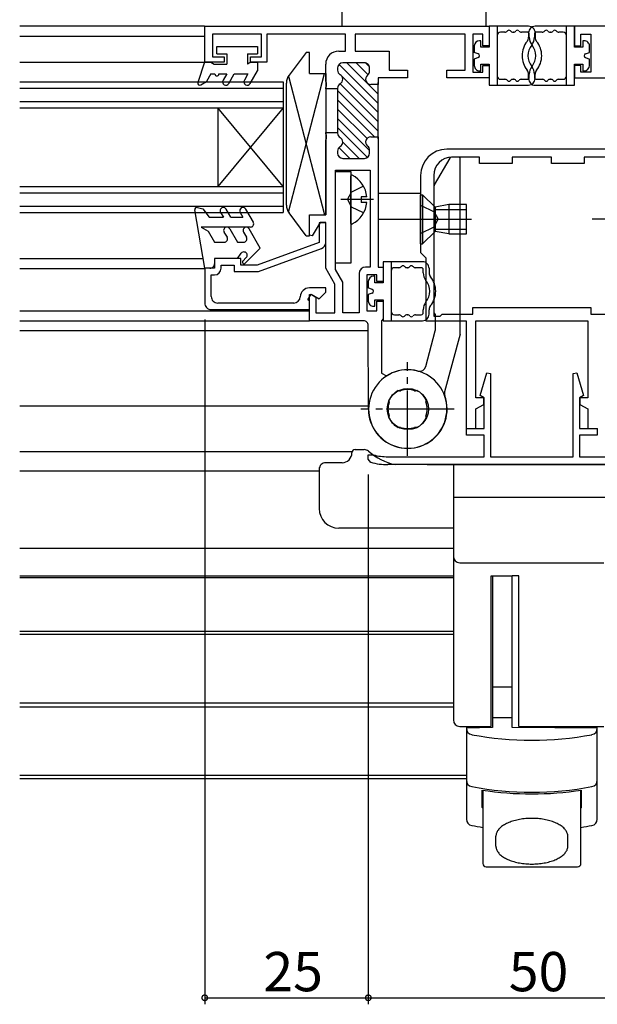
# Model space of a CAD drawing. Extents: x 0 to 996, y 0 to 1603.
# Drawn here: x 602 to 691, y 143 to 294 of the extents above; entities that cross this region are included whole.
import ezdxf

# ---------------------------------------------------------------- set-up
doc = ezdxf.new("R2010")
doc.units = 0
doc.linetypes.add('YCENTER_1', pattern=[13, 10, -1, 1, -1])
doc.linetypes.add('YHIDDEN_1', pattern=[4, 3, -1])
for name, color, linetype in [('YKK_11', 7, 'CONTINUOUS'), ('YKK_12', 2, 'CONTINUOUS'), ('YKK_13', 4, 'CONTINUOUS'), ('YKK_D', 6, 'CONTINUOUS')]:
    doc.layers.add(name, color=color, linetype=linetype)
doc.styles.get("Standard").update_dxf_attribs({"font": 'txt', "bigfont": 'BIGFONT'})

msp = doc.modelspace()

# ---------------------------------------------------------------- linework, layer by layer
at = {"layer": 'YKK_11', "color": 0, "linetype": 'ByBlock', "lineweight": -2}
for p, q in [((630.5, 292.74), (674, 292.74)), ((630.5, 287.24), (630.5, 292.74)), ((674, 292.74), (674, 289.74)), ((730.5, 292.74), (687, 292.74)), ((687, 292.74), (687, 289.74)), ((639.2, 291.54), (631.7, 291.54)), ((631.7, 291.54), (631.7, 288.04)), ((639.2, 288.04), (639.2, 291.54)), ((652, 291.54), (640, 291.54)), ((640, 291.54), (640, 287.24)), ((652, 288.94), (652, 291.54)), ((670.3, 291.54), (653.5, 291.54)), ((653.5, 291.54), (653.5, 288.94)), ((670.3, 286.04), (670.3, 291.54)), ((673, 291.54), (671.5, 291.54)), ((671.5, 291.54), (671.5, 285.74)), ((673, 289.74), (673, 291.54)), ((688, 289.74), (688, 291.54)), ((688, 291.54), (689.5, 291.54)), ((689.5, 291.54), (689.5, 285.74)), ((651, 288.94), (652, 288.94)), ((653.5, 288.94), (658.7, 288.94)), ((658.7, 288.94), (658.7, 286.04)), ((674, 289.74), (673, 289.74)), ((687, 289.74), (688, 289.74)), ((631.7, 288.04), (633.5, 288.04)), ((633.5, 288.04), (633.5, 287.24)), ((637.5, 287.24), (637.5, 288.04)), ((637.5, 288.04), (639.2, 288.04)), ((633.5, 287.24), (630.5, 287.24)), ((640, 287.24), (637.5, 287.24)), ((649, 284.3), (649, 286.94)), ((650.8, 286.34), (650.8, 286.02)), ((654.9, 287.14), (651.6, 287.14)), ((655.7, 285.89), (655.7, 286.34)), ((658.7, 286.04), (661.5, 286.04)), ((661.5, 286.04), (661.5, 284.84)), ((667.5, 284.84), (667.5, 286.04)), ((667.5, 286.04), (670.3, 286.04)), ((673, 285.74), (673, 286.74)), ((673, 286.74), (674, 286.74)), ((674, 286.74), (674, 284.84)), ((688, 286.74), (687, 286.74)), ((687, 286.74), (687, 284.84)), ((688, 285.74), (688, 286.74)), ((661.5, 284.84), (657, 284.84)), ((657, 284.84), (657, 283.84)), ((674, 284.84), (667.5, 284.84)), ((671.5, 285.74), (673, 285.74)), ((687, 284.84), (693.5, 284.84)), ((689.5, 285.74), (688, 285.74)), ((649.12, 284.11), (649, 284.3)), ((649, 283.38), (649.12, 283.56)), ((649, 283.19), (649, 283.38)), ((650.8, 283.19), (649, 283.19)), ((649.12, 283.56), (649.12, 284.11)), ((650.8, 283.25), (650.8, 283.19)), ((650.8, 283.19), (650.8, 276.49)), ((657, 283.84), (655.9, 283.84)), ((657, 275.54), (657, 284.14)), ((649, 276.3), (649, 276.49)), ((649, 276.49), (650.8, 276.49)), ((649.12, 276.11), (649, 276.3)), ((649, 275.38), (649.12, 275.56)), ((649, 263.94), (649, 275.38)), ((649.12, 275.56), (649.12, 276.11)), ((650.8, 276.49), (650.8, 276.42)), ((655.9, 275.84), (657, 275.84)), ((657, 275.84), (657, 255.94)), ((693.5, 273.94), (667.5, 273.94)), ((650.8, 273.65), (650.8, 273.34)), ((651.6, 272.54), (654.9, 272.54)), ((655.7, 273.34), (655.7, 273.79)), ((672.5, 272.74), (668.3, 272.74)), ((672.5, 271.74), (672.5, 272.74)), ((683.5, 272.74), (677.5, 272.74)), ((677.5, 272.74), (677.5, 271.74)), ((683.5, 271.74), (683.5, 272.74)), ((692.7, 272.74), (688.5, 272.74)), ((688.5, 272.74), (688.5, 271.74)), ((677.5, 271.74), (672.5, 271.74)), ((688.5, 271.74), (683.5, 271.74)), ((650.5, 255.54), (650.5, 270.74)), ((650.5, 270.74), (655.8, 270.74)), ((655.8, 270.74), (655.8, 255.94)), ((663.5, 269.94), (663.5, 258.14)), ((665.5, 269.94), (665.5, 248.44)), ((665.5, 269.94), (665.5, 248.44)), ((646.5, 260.81), (646.5, 263.94)), ((646.5, 263.94), (649, 263.94)), ((648.13, 262.74), (646.95, 260.69)), ((649, 262.69), (648, 262.69)), ((648, 262.69), (648, 259.69)), ((649, 262.74), (648.13, 262.74)), ((649, 255.74), (649, 262.74)), ((649, 259.69), (649, 262.69)), ((646.95, 260.69), (646.5, 260.81)), ((648, 259.69), (638.52, 256.24)), ((638.7, 255.24), (648.34, 258.75)), ((663.5, 258.14), (664.3, 257.34)), ((664.3, 257.34), (664.3, 247.74)), ((636, 257.24), (632, 257.24)), ((632, 257.24), (632, 255.74)), ((633, 255.74), (633, 256.24)), ((633, 256.24), (635, 256.24)), ((635, 256.24), (635, 255.24)), ((636, 256.24), (636, 257.24)), ((638.52, 256.24), (636, 256.24)), ((655.8, 255.94), (655.1, 255.94)), ((657, 255.94), (657.8, 255.94)), ((657.8, 255.94), (657.8, 253.74)), ((632, 255.74), (630.5, 255.74)), ((630.5, 255.74), (630.5, 250.44)), ((631.5, 251.44), (631.5, 254.74)), ((631.5, 254.74), (632, 254.74)), ((635, 255.24), (638.7, 255.24)), ((650.4, 253.32), (649, 255.74)), ((651.6, 253.64), (650.5, 255.54)), ((654.1, 254.94), (654.1, 248.94)), ((656.8, 254.74), (655.3, 254.74)), ((655.3, 254.74), (655.3, 249.24)), ((656.8, 253.74), (656.8, 254.74)), ((650.4, 248.94), (650.4, 253.32)), ((651.6, 248.94), (651.6, 253.64)), ((657.8, 253.74), (656.8, 253.74)), ((646.25, 250.91), (646.75, 251.77)), ((649, 252.74), (646.5, 252.74)), ((646.51, 247.74), (646.5, 251.74)), ((646.5, 251.74), (646.8, 251.74)), ((646.75, 251.77), (647.98, 251.07)), ((646.8, 251.74), (647.5, 251.33)), ((647.5, 251.33), (647.51, 248.94)), ((647.98, 251.07), (649, 252.09)), ((649, 252.09), (649, 252.74)), ((644.11, 250.44), (632.5, 250.44)), ((646.5, 250.76), (646.25, 250.91)), ((646.5, 249.44), (646.5, 250.76)), ((656.8, 249.24), (656.8, 250.74)), ((656.8, 250.74), (657.8, 250.74)), ((657.8, 250.74), (657.8, 248.04)), ((631.5, 249.44), (646.5, 249.44)), ((647.51, 248.94), (650.4, 248.94)), ((654.1, 248.94), (651.6, 248.94)), ((655.3, 249.24), (656.8, 249.24)), ((665.5, 248.44), (666.5, 248.44)), ((666.5, 248.44), (666.8, 248.74)), ((666.8, 248.74), (671.5, 248.74)), ((671.5, 248.74), (671.5, 249.74)), ((671.5, 249.74), (689.5, 249.74)), ((689.5, 249.74), (689.5, 248.74)), ((689.5, 248.74), (694.2, 248.74)), ((654.8, 247.74), (646.51, 247.74)), ((655.51, 234.24), (655.5, 247.04)), ((657.8, 248.04), (657.5, 247.74)), ((657.5, 247.74), (657.51, 239.72)), ((664.3, 247.74), (670.45, 247.74)), ((670.45, 247.74), (670.45, 231.24)), ((671.95, 235.94), (671.95, 247.74)), ((671.95, 247.74), (689.05, 247.74)), ((689.05, 247.74), (689.05, 235.94)), ((657.51, 239.72), (658.27, 239.29)), ((672.61, 236.28), (673.63, 239.76)), ((673.63, 239.76), (674.2, 239.68)), ((674.2, 239.68), (674.2, 226.94)), ((686.8, 239.68), (687.38, 239.76)), ((686.8, 226.94), (686.8, 239.68)), ((687.38, 239.76), (688.39, 236.28)), ((660.08, 237.05), (660.25, 237.06)), ((660.25, 237.06), (660.28, 237.04)), ((660.28, 237.04), (660.43, 237.04)), ((662.58, 237.04), (662.73, 237.04)), ((662.73, 237.04), (662.76, 237.06)), ((662.76, 237.06), (662.93, 237.05)), ((673.2, 235.94), (672.61, 236.28)), ((688.39, 236.28), (687.8, 235.94)), ((658.69, 235.5), (658.7, 235.66)), ((658.7, 235.46), (658.69, 235.5)), ((658.7, 235.31), (658.7, 235.46)), ((664.32, 235.5), (664.31, 235.46)), ((664.31, 235.46), (664.31, 235.31)), ((664.32, 235.66), (664.32, 235.5)), ((673.15, 235.94), (671.95, 235.94)), ((671.95, 234.25), (673.15, 234.94)), ((673.15, 234.94), (673.15, 235.94)), ((673.2, 231.24), (673.2, 235.94)), ((687.8, 235.94), (687.8, 231.24)), ((689.05, 235.94), (687.85, 235.94)), ((687.85, 235.94), (687.85, 234.94)), ((687.85, 234.94), (689.05, 234.25)), ((671.95, 231.24), (671.95, 234.25)), ((689.05, 234.25), (689.05, 231.24)), ((658.69, 232.98), (658.7, 233.02)), ((658.7, 232.82), (658.69, 232.98)), ((658.7, 233.02), (658.7, 233.16)), ((664.31, 233.16), (664.31, 233.02)), ((664.31, 233.02), (664.32, 232.98)), ((664.32, 232.98), (664.32, 232.82)), ((660.25, 231.42), (660.08, 231.43)), ((660.28, 231.44), (660.25, 231.42)), ((660.43, 231.44), (660.28, 231.44)), ((662.73, 231.44), (662.58, 231.44)), ((662.76, 231.42), (662.73, 231.44)), ((662.93, 231.43), (662.76, 231.42)), ((670.45, 231.24), (671.95, 231.24)), ((670.5, 230.24), (670.5, 231.24)), ((670.5, 231.24), (673.2, 231.24)), ((673.2, 230.24), (670.5, 230.24)), ((673.2, 226.94), (673.2, 230.24)), ((687.8, 231.24), (690.5, 231.24)), ((690.5, 230.24), (687.8, 230.24)), ((687.8, 230.24), (687.8, 226.94)), ((689.05, 231.24), (690.55, 231.24)), ((690.5, 231.24), (690.5, 230.24)), ((655.5, 226.57), (655.5, 227.24)), ((655.5, 227.24), (656.18, 227.24)), ((656.18, 227.24), (656.26, 227.23)), ((655.87, 226.09), (655.5, 226.57)), ((658.5, 226.94), (673.2, 226.94)), ((702.59, 225.74), (658.5, 225.74)), ((674.2, 226.94), (686.8, 226.94)), ((687.8, 226.94), (702.58, 226.94))]:
    msp.add_line(p, q, dxfattribs=at)
at = {"layer": 'YKK_11', "color": 0, "linetype": 'ByBlock', "lineweight": 13}
for p, q in [((651.04, 286.91), (657, 280.95)), ((652.23, 287.14), (657, 282.36)), ((653.64, 287.14), (655.46, 285.32)), ((655.07, 287.12), (655.68, 286.51)), ((650.91, 285.63), (651.21, 285.33)), ((651.49, 285.05), (657, 279.53)), ((657, 276.71), (650.8, 282.91)), ((651.19, 283.94), (657, 278.12)), ((656.88, 283.9), (657, 283.78)), ((650.8, 281.49), (656.46, 275.84)), ((650.8, 280.08), (655.31, 275.57)), ((650.8, 278.66), (655.7, 273.76)), ((650.8, 277.25), (655.37, 272.69)), ((651.02, 274.2), (652.69, 272.54)), ((651.6, 275.03), (654.1, 272.54))]:
    msp.add_line(p, q, dxfattribs=at)
at = {"layer": 'YKK_11', "color": 0, "linetype": 'ByBlock', "lineweight": -2}
for centre, radius, start, end in [((651, 286.94), 2, 90.0037, 180.0038), ((651.6, 286.34), 0.8, 90.0022, 180.0021), ((651.6, 286.02), 0.8, 180.0021, 240.0019), ((654.9, 286.34), 0.8, 0.0021, 90.0022), ((650.8, 284.64), 0.8, 300.0024, 60.0019), ((655.9, 284.64), 0.8, 128.6843, 270.0021), ((654.9, 285.89), 0.8, 308.6843, 0.0021), ((651.6, 283.25), 0.8, 120.0024, 180.0021), ((651.6, 276.42), 0.8, 180.0021, 240.0019), ((650.8, 275.04), 0.8, 300.0024, 60.0019), ((655.9, 275.04), 0.8, 90.0022, 231.3199), ((651.6, 273.65), 0.8, 120.0024, 180.0021), ((654.9, 273.79), 0.8, 0.0021, 51.32), ((667.5, 269.94), 4, 90.0005, 180.0005), ((651.6, 273.34), 0.8, 180.0021, 270.0021), ((654.9, 273.34), 0.8, 270.0021, 0.0021), ((668.3, 269.94), 2.8, 90.0005, 180.0005), ((648, 259.69), 1, 290.007, 0.0076), ((655.1, 254.94), 1, 90.0038, 180.0036), ((632, 255.74), 1, 270.0076, 0.0076), ((632.5, 251.44), 1, 180.0076, 270.0076), ((644.11, 251.44), 0.999, 270.0811, 357.6937), ((646.5, 251.34), 1.4, 90.0076, 177.6195), ((631.5, 250.44), 1, 180.0076, 270.0076), ((654.8, 247.04), 0.7, 0.0037, 90.0038), ((661.51, 234.24), 6, 180.0038, 122.5823), ((661.51, 234.24), 3.15, 116.8666, 153.1827), ((661.51, 234.24), 3, 69.0088, 111.0019), ((661.51, 234.24), 3.15, 26.8666, 63.1826), ((661.51, 234.24), 3, 159.0087, 201.0019), ((661.51, 234.24), 3, 339.0087, 21.0019), ((661.51, 234.24), 3.15, 206.8666, 243.1827), ((661.51, 234.24), 3.15, 296.8666, 333.1827), ((661.51, 234.24), 3, 249.0087, 291.0019), ((658.5, 235.74), 8.8, 255.2475, 270.0027), ((658.5, 235.74), 10, 254.7425, 270.0004)]:
    msp.add_arc(centre, radius, start, end, dxfattribs=at)
at = {"layer": 'YKK_12', "linetype": 'Continuous'}
for p, q in [((630.49, 292.74), (602.25, 292.74)), ((602.25, 291.23), (630.49, 291.23)), ((602.25, 287.23), (630.44, 287.23)), ((602.25, 284.26), (642.5, 284.26)), ((602.25, 283.26), (642.5, 283.26)), ((642.5, 284.26), (642.5, 264.26)), ((602.25, 281.26), (642.5, 281.26)), ((602.25, 280.26), (642.5, 280.26)), ((642.5, 280.26), (632.5, 268.26)), ((632.5, 280.26), (632.5, 268.26)), ((642.5, 268.26), (632.5, 280.26)), ((602.25, 268.26), (642.5, 268.26)), ((602.25, 267.26), (642.5, 267.26)), ((657, 267.24), (663.5, 267.24)), ((602.25, 265.26), (642.5, 265.26)), ((602.25, 264.26), (642.5, 264.26)), ((657, 263.24), (663.5, 263.24)), ((602.25, 257.23), (630.25, 257.23)), ((602.25, 255.73), (630.5, 255.73)), ((602.25, 249.23), (646.5, 249.23)), ((602.25, 247.74), (646.5, 247.74)), ((602.25, 246.24), (655.5, 246.24)), ((602.25, 234.74), (655.51, 234.74)), ((602.25, 227.74), (653.04, 227.74)), ((648, 224.75), (602.25, 224.75)), ((668.5, 212.94), (602.25, 212.94)), ((602.23, 208.49), (668.51, 208.49)), ((602.25, 208.74), (668.5, 208.74)), ((602.23, 200.29), (668.51, 200.29)), ((602.23, 199.84), (668.51, 199.84)), ((602.23, 189.33), (668.51, 189.33)), ((602.23, 188.73), (668.51, 188.73)), ((602.23, 178.28), (670.51, 178.28)), ((602.23, 177.79), (670.51, 177.79))]:
    msp.add_line(p, q, dxfattribs=at)
at = {"layer": 'YKK_13', "linetype": 'Continuous'}
for p, q in [((651.5, 292.74), (651.5, 295.74)), ((673.5, 292.74), (673.5, 295.74)), ((651.5, 292.74), (673.5, 292.74)), ((674, 292.73), (674, 289.53)), ((680, 292.73), (674, 292.73)), ((675.2, 292.73), (675.2, 283.73)), ((687, 292.73), (681, 292.73)), ((685.8, 283.73), (685.8, 292.73)), ((687, 289.53), (687, 292.73)), ((672.7, 290.53), (672.5, 290.53)), ((672.7, 289.53), (672.7, 290.53)), ((676.38, 291.83), (675.7, 291.83)), ((677.68, 291.83), (677.63, 291.83)), ((679.8, 291.83), (678.93, 291.83)), ((680, 291.73), (680, 291.06)), ((680.1, 291.06), (680.1, 291.53)), ((680.9, 291.53), (680.9, 291.06)), ((681, 291.73), (681, 291.06)), ((682.07, 291.83), (681.2, 291.83)), ((683.37, 291.83), (683.32, 291.83)), ((685.3, 291.83), (684.62, 291.83)), ((688.3, 290.53), (688.3, 289.53)), ((688.5, 290.53), (688.3, 290.53)), ((632.36, 289.64), (638.56, 289.64)), ((632.36, 288.54), (632.36, 289.64)), ((638.56, 289.64), (638.56, 288.54)), ((671.7, 289.73), (671.7, 288.73)), ((674, 289.53), (672.7, 289.53)), ((688.3, 289.53), (687, 289.53)), ((689.3, 288.73), (689.3, 289.73)), ((632.36, 288.54), (633.86, 288.54)), ((633.86, 288.54), (633.86, 286.94)), ((637.06, 288.54), (637.06, 286.94)), ((637.06, 288.54), (638.56, 288.54)), ((646, 288.73), (643.4, 285.26)), ((646.5, 288.73), (646, 288.73)), ((646.5, 285.53), (646.5, 288.73)), ((672.3, 288.51), (671.7, 288.73)), ((672.3, 287.95), (671.7, 287.73)), ((671.7, 287.73), (671.7, 286.73)), ((688.7, 288.51), (689.3, 288.73)), ((688.7, 287.95), (689.3, 287.73)), ((689.3, 286.73), (689.3, 287.73)), ((630.46, 287.24), (629.47, 284.13)), ((630.46, 287.24), (631.46, 287.24)), ((631.46, 287.24), (631.97, 286.94)), ((631.97, 286.94), (633.86, 286.94)), ((637.57, 287.24), (637.06, 286.94)), ((637.43, 283.99), (638.56, 285.94)), ((637.57, 287.24), (638.56, 287.24)), ((638.56, 287.24), (638.56, 285.94)), ((672.5, 285.93), (672.7, 285.93)), ((672.7, 286.93), (674, 286.93)), ((672.7, 285.93), (672.7, 286.93)), ((674, 286.93), (674, 283.73)), ((687, 286.93), (688.3, 286.93)), ((687, 283.73), (687, 286.93)), ((688.3, 286.93), (688.3, 285.93)), ((688.3, 285.93), (688.5, 285.93)), ((631.46, 285.44), (630.76, 284.27)), ((631.46, 285.44), (632.06, 285.44)), ((632.66, 285.44), (633.86, 285.44)), ((633.86, 285.44), (633.31, 284.49)), ((634.17, 283.99), (635.01, 285.44)), ((635.01, 285.44), (637.11, 285.44)), ((637.11, 285.44), (636.56, 284.49)), ((643.29, 264.34), (648.82, 285.53)), ((643.29, 285.12), (648.82, 263.93)), ((646.5, 285.53), (649, 285.53)), ((649, 285.53), (649, 263.93)), ((675.7, 284.63), (676.38, 284.63)), ((677.63, 284.63), (677.68, 284.63)), ((678.93, 284.63), (679.8, 284.63)), ((680, 284.73), (680, 285.4)), ((680.1, 284.93), (680.1, 285.4)), ((680.9, 285.4), (680.9, 284.93)), ((681, 284.73), (681, 285.4)), ((681.2, 284.63), (682.07, 284.63)), ((683.32, 284.63), (683.38, 284.63)), ((684.62, 284.63), (685.3, 284.63)), ((629.91, 283.78), (630.76, 284.27)), ((643, 265.4), (643, 284.06)), ((674, 283.73), (680, 283.73)), ((681, 283.73), (687, 283.73)), ((667.96, 272.59), (665.59, 268.48)), ((669.25, 272.74), (668.22, 272.74)), ((669.55, 245.78), (669.55, 272.44)), ((650.51, 256.54), (650.51, 270.54)), ((650.51, 270.54), (652.81, 270.54)), ((652.81, 270.54), (652.81, 256.54)), ((652.81, 262.65), (652.81, 269.84)), ((665.55, 248.94), (665.55, 268.33)), ((655.28, 266.67), (654.41, 266.67)), ((654.41, 266.67), (654.41, 265.82)), ((663.5, 259.49), (663.5, 266.99)), ((663.5, 266.99), (663.8, 266.99)), ((663.8, 266.99), (663.8, 259.49)), ((663.8, 266.99), (665.7, 265.09)), ((629.38, 265.03), (630.2, 264.81)), ((655.28, 265.82), (654.41, 265.82)), ((667.8, 265.49), (665.7, 265.09)), ((665.7, 265.09), (665.7, 261.39)), ((670.5, 265.49), (667.8, 265.49)), ((667.8, 265.49), (667.8, 260.99)), ((670.5, 260.99), (670.5, 265.49)), ((630.5, 255.74), (629.01, 264.69)), ((630.2, 264.81), (631.2, 263.54)), ((631.2, 263.54), (633.35, 263.54)), ((632.92, 264.29), (633.35, 263.54)), ((634.5, 263.54), (633.78, 264.79)), ((634.5, 263.54), (636.35, 263.54)), ((635.92, 264.29), (636.35, 263.54)), ((637.94, 262.79), (636.78, 264.79)), ((646, 260.73), (643.4, 264.2)), ((646.5, 260.73), (646.5, 263.93)), ((646.5, 263.93), (649, 263.93)), ((665.7, 264.74), (670.5, 264.74)), ((637.5, 262.04), (629.96, 262.04)), ((629.96, 262.04), (631.04, 261.42)), ((631.04, 261.42), (632, 259.74)), ((633.45, 261.29), (633.92, 260.49)), ((634.32, 261.79), (635.5, 259.74)), ((636.43, 261.29), (636.89, 260.49)), ((639, 258.82), (637.3, 261.78)), ((646, 260.73), (646.5, 260.73)), ((663.8, 259.49), (665.7, 261.39)), ((665.7, 261.74), (670.5, 261.74)), ((667.8, 260.99), (665.7, 261.39)), ((667.8, 260.99), (670.5, 260.99)), ((632, 259.74), (633.48, 259.74)), ((635.5, 259.74), (636.46, 259.74)), ((636.69, 256.51), (639, 258.82)), ((663.5, 259.49), (663.8, 259.49)), ((635.5, 257.24), (636.1, 258.04)), ((636.86, 257.38), (636.34, 256.86)), ((635.5, 257.24), (632, 257.24)), ((632, 257.24), (632, 256.44)), ((652.81, 256.54), (650.51, 256.54)), ((657.8, 256.74), (657.8, 253.54)), ((663.8, 256.74), (657.8, 256.74)), ((659, 256.74), (659, 247.74)), ((660.18, 255.84), (659.5, 255.84)), ((661.48, 255.84), (661.43, 255.84)), ((663.6, 255.84), (662.73, 255.84)), ((631.3, 255.74), (630.5, 255.74)), ((656.5, 254.54), (656.3, 254.54)), ((656.5, 253.54), (656.5, 254.54)), ((663.9, 255.07), (663.9, 255.54)), ((664.8, 255.74), (664.8, 255.07)), ((655.5, 253.74), (655.5, 252.74)), ((657.8, 253.54), (656.5, 253.54)), ((656.1, 252.52), (655.5, 252.74)), ((656.1, 251.96), (655.5, 251.74)), ((655.5, 251.74), (655.5, 250.74)), ((656.3, 249.94), (656.5, 249.94)), ((656.5, 250.94), (657.8, 250.94)), ((656.5, 249.94), (656.5, 250.94)), ((657.8, 250.94), (657.8, 247.74)), ((659.5, 248.64), (660.18, 248.64)), ((661.43, 248.64), (661.48, 248.64)), ((662.73, 248.64), (663.6, 248.64)), ((663.9, 248.94), (663.9, 249.41)), ((664.8, 248.74), (664.8, 249.41)), ((665.75, 246.28), (665.75, 248.74)), ((657.8, 247.74), (663.8, 247.74)), ((664.28, 240.76), (665.74, 246.2)), ((669.54, 245.7), (667.17, 236.87)), ((665.45, 243.94), (665.45, 243.94)), ((653, 227.54), (653, 227.54)), ((653.5, 228.04), (654.88, 228.04)), ((651.5, 226.04), (649, 226.04)), ((664.5, 225.74), (659.61, 225.74)), ((664.5, 225.74), (696.5, 225.74)), ((668.5, 225.74), (668.5, 186.74)), ((692.5, 225.74), (668.5, 225.74)), ((692.5, 225.74), (686.3, 225.74)), ((648, 225.04), (648, 219.04)), ((692.5, 220.74), (668.5, 220.74)), ((692.5, 220.74), (668.5, 220.74)), ((668.5, 220.74), (668.5, 211.74)), ((692.5, 220.74), (690.4, 220.74)), ((668.5, 216.04), (651, 216.04)), ((669.5, 210.74), (691.5, 210.74)), ((674.3, 185.74), (674.3, 208.74)), ((674.3, 208.74), (677.5, 208.74)), ((674.5, 208.74), (674.5, 185.56)), ((674.5, 208.74), (674.5, 185.56)), ((678.5, 208.74), (677.5, 208.74)), ((677.5, 185.56), (677.5, 208.74)), ((678.5, 185.74), (678.5, 208.74)), ((677.5, 191.72), (674.5, 191.72)), ((677.5, 187.02), (674.5, 187.02)), ((669.5, 185.74), (674.3, 185.74)), ((670.5, 185.74), (670.5, 171.57)), ((674.5, 185.56), (670.5, 185.49)), ((674.5, 185.56), (670.5, 185.49)), ((690.5, 185.49), (677.5, 185.56)), ((690.5, 185.49), (677.5, 185.56)), ((678.5, 185.74), (691.5, 185.74)), ((690.5, 171.57), (690.5, 185.74)), ((672.9, 173.32), (672.9, 176)), ((673, 175.98), (673, 164.76)), ((688, 164.76), (688, 175.98)), ((688.1, 173.32), (688.1, 176)), ((675, 167.44), (675, 168.94)), ((685.99, 169.13), (685.98, 169.18)), ((686, 167.44), (686, 168.94)), ((673.5, 164.26), (687.5, 164.26))]:
    msp.add_line(p, q, dxfattribs=at)
at = {"layer": 'YKK_13', "linetype": 'YHIDDEN_1'}
for p, q in [((654.77, 268.3), (652.96, 267.39)), ((652.35, 266.25), (652.96, 267.39)), ((652.35, 266.25), (652.96, 265.1)), ((654.77, 264.2), (652.96, 265.1)), ((663.5, 265.4), (665.57, 264.39)), ((665.57, 264.39), (666.18, 263.24)), ((663.5, 261.08), (665.57, 262.09)), ((665.57, 262.09), (666.18, 263.24))]:
    msp.add_line(p, q, dxfattribs=at)
at = {"layer": 'YKK_13', "linetype": 'YCENTER_1'}
for p, q in [((656.31, 266.25), (651.31, 266.25)), ((661.51, 263.24), (671.28, 263.24)), ((699.49, 263.24), (689.72, 263.24)), ((661.5, 227.09), (661.5, 241.39)), ((668.65, 234.24), (654.35, 234.24))]:
    msp.add_line(p, q, dxfattribs=at)
at = {"layer": 'YKK_13', "linetype": 'Continuous'}
msp.add_circle((661.55, 234.24), 3.15, dxfattribs=at)
for centre, radius, start, end in [((676.38, 292.33), 0.5, 270, 321.3176), ((677, 291.83), 0.3, 38.682, 141.3176), ((677.63, 292.33), 0.5, 218.682, 270), ((677.68, 292.33), 0.5, 270, 321.3177), ((678.3, 291.83), 0.3, 38.682, 141.3177), ((678.93, 292.33), 0.5, 218.682, 270), ((681, 291.73), 1, 90, 179.9997), ((680, 291.73), 1, 359.9997, 90), ((682.07, 292.33), 0.5, 270, 321.3177), ((682.7, 291.83), 0.3, 38.682, 141.3177), ((683.32, 292.33), 0.5, 218.682, 270), ((683.37, 292.33), 0.5, 270, 321.3176), ((684, 291.83), 0.3, 38.682, 141.3176), ((684.62, 292.33), 0.5, 218.682, 270), ((672.5, 289.73), 0.8, 90, 179.9997), ((675.7, 291.33), 0.5, 90, 179.9997), ((682.5, 288.23), 3.5, 141.0556, 180.001), ((679, 291.06), 1, 321.0556, 359.9997), ((679.8, 291.53), 0.3, 359.9989, 90), ((682, 291.06), 1.9, 179.9989, 218.9421), ((679, 291.06), 1.9, 321.0556, 359.9997), ((681.2, 291.53), 0.3, 90, 179.9997), ((682, 291.06), 1, 179.9997, 218.9438), ((678.5, 288.23), 3.5, 0.001, 38.9438), ((685.3, 291.33), 0.5, 359.9997, 90), ((688.5, 289.73), 0.8, 359.9997, 90), ((682.5, 288.23), 2.6, 141.0556, 218.9421), ((678.5, 288.23), 2.6, 321.0556, 38.9421), ((672.2, 288.23), 0.3, 289.8952, 70.1034), ((682.5, 288.23), 3.5, 180.001, 218.9438), ((678.5, 288.23), 3.5, 321.0556, 0.001), ((688.8, 288.23), 0.3, 109.8952, 250.1034), ((672.5, 286.73), 0.8, 179.9997, 270), ((679, 285.4), 1, 359.9997, 38.9438), ((682, 285.4), 1.9, 141.0556, 179.9997), ((679, 285.4), 1.9, 359.9989, 38.9421), ((682, 285.4), 1, 141.0556, 179.9997), ((688.5, 286.73), 0.8, 270, 359.9997), ((632.36, 285.44), 0.3, 180.0005, 0.0005), ((633.74, 284.24), 0.5, 150.0005, 330.0005), ((637, 284.24), 0.5, 150.0005, 330.0005), ((645, 284.06), 2, 143.1426, 180.0126), ((675.7, 285.13), 0.5, 179.9997, 270), ((676.38, 284.13), 0.5, 38.682, 90), ((677, 284.63), 0.3, 218.682, 321.3176), ((677.63, 284.13), 0.5, 90, 141.3176), ((677.68, 284.13), 0.5, 38.682, 90), ((678.3, 284.63), 0.3, 218.682, 321.3177), ((678.93, 284.13), 0.5, 90, 141.3177), ((679.8, 284.93), 0.3, 270, 359.9997), ((681, 284.73), 1, 179.9997, 270), ((680, 284.73), 1, 270, 359.9997), ((681.2, 284.93), 0.3, 179.9989, 270), ((682.07, 284.13), 0.5, 38.682, 90), ((682.7, 284.63), 0.3, 218.682, 321.3177), ((683.32, 284.13), 0.5, 90, 141.3177), ((683.38, 284.13), 0.5, 38.682, 90), ((684, 284.63), 0.3, 218.682, 321.3176), ((684.62, 284.13), 0.5, 90, 141.3176), ((685.3, 285.13), 0.5, 270, 359.9997), ((629.76, 284.04), 0.3, 162.4106, 300.0048), ((668.22, 272.44), 0.3, 90, 150), ((669.25, 272.44), 0.3, 0, 90), ((652.96, 269.84), 0.154, 62.7196, 180.0005), ((651.11, 266.25), 4.2, 5.8083, 62.7196), ((665.85, 268.33), 0.3, 150, 180), ((629.3, 264.74), 0.3, 74.9974, 189.4868), ((633.35, 264.54), 0.5, 30.0005, 210.0006), ((636.35, 264.54), 0.5, 30.0014, 210.0013), ((645, 265.4), 2, 180.0126, 216.8824), ((651.11, 266.25), 4.2, 297.2815, 354.1928), ((633.89, 261.54), 0.5, 29.9998, 210.0007), ((636.86, 261.54), 0.5, 29.0295, 210.0061), ((637.5, 262.54), 0.5, 270, 30.0011), ((652.96, 262.65), 0.154, 180.0005, 297.2815), ((633.48, 260.24), 0.5, 269.99, 30.0007), ((636.46, 260.24), 0.5, 269.9848, 30.0264), ((636.5, 257.74), 0.5, 314.9993, 143.1278), ((631.3, 256.44), 0.7, 269.9918, 0.0005), ((636.52, 256.69), 0.25, 134.9808, 315.003), ((659.5, 255.34), 0.5, 90, 179.9997), ((660.18, 256.34), 0.5, 270, 321.3176), ((660.8, 255.84), 0.3, 38.682, 141.3176), ((661.43, 256.34), 0.5, 218.682, 270), ((661.48, 256.34), 0.5, 270, 321.3177), ((662.1, 255.84), 0.3, 38.682, 141.3177), ((662.73, 256.34), 0.5, 218.682, 270), ((663.6, 255.54), 0.3, 359.9989, 90), ((663.8, 255.74), 1, 359.9997, 90), ((656.3, 253.74), 0.8, 90, 179.9997), ((665.8, 255.07), 1.9, 179.9989, 218.9421), ((665.8, 255.07), 1, 179.9997, 218.9438), ((662.3, 252.24), 3.5, 0.001, 38.9438), ((662.3, 252.24), 2.6, 321.0556, 38.9421), ((656, 252.24), 0.3, 289.8952, 70.1034), ((662.3, 252.24), 3.5, 321.0556, 0.001), ((656.3, 250.74), 0.8, 179.9997, 270), ((665.8, 249.41), 1.9, 141.0556, 179.9997), ((665.8, 249.41), 1, 141.0556, 179.9997), ((659.5, 249.14), 0.5, 179.9997, 270), ((660.18, 248.14), 0.5, 38.682, 90), ((660.8, 248.64), 0.3, 218.682, 321.3176), ((661.43, 248.14), 0.5, 90, 141.3176), ((661.48, 248.14), 0.5, 38.682, 90), ((662.1, 248.64), 0.3, 218.682, 321.3177), ((662.73, 248.14), 0.5, 90, 141.3177), ((663.6, 248.94), 0.3, 270, 359.9997), ((663.8, 248.74), 1, 270, 359.9997), ((665.75, 248.94), 0.2, 180, 270), ((665.45, 246.28), 0.3, 345, 0), ((669.25, 245.78), 0.3, 345, 0), ((669.25, 245.78), 0.3, 345, 0), ((661.55, 234.24), 6, 75.4054, 19.7651), ((663.32, 241.01), 1, 255.4054, 345), ((668.14, 236.61), 1, 165, 199.7651), ((651.5, 227.54), 1.5, 270, 0.0005), ((653.5, 227.54), 0.5, 90, 180.0005), ((654.88, 227.04), 1, 48.5396, 90), ((661.5, 234.54), 9, 228.5396, 257.8659), ((649, 225.04), 1, 90, 180.0005), ((651, 219.04), 3, 180.0005, 270), ((669.5, 211.74), 1, 180, 270), ((669.5, 186.74), 1, 180, 270), ((671.5, 185.46), 1, 180, 259.4162), ((689.5, 185.46), 1, 280.5838, 0), ((680.5, 233.62), 50, 259.4162, 280.5838), ((671.5, 177.51), 1, 180, 259.4162), ((680.5, 225.68), 50, 259.4162, 280.5838), ((689.5, 177.51), 1, 280.5838, 0), ((680.5, 225.42), 50, 261.2572, 278.7428), ((680.5, 222.74), 50, 261.2572, 261.3731), ((680.5, 222.74), 50, 278.6269, 278.7428), ((671.5, 171.57), 1, 180, 259.4162), ((680.35, 162.02), 9.65, 97.5397, 102.9612), ((680.49, 160.98), 10.7, 92.4755, 97.5402), ((680.5, 160.61), 11.07, 87.5242, 92.4758), ((680.52, 160.98), 10.7, 82.4599, 87.5244), ((680.65, 162.01), 9.66, 77.0391, 82.46), ((689.5, 171.57), 1, 280.5838, 0), ((680.5, 219.74), 50, 259.4162, 261.3731), ((677.09, 168.61), 2.17, 136.2663, 151.0722), ((677.85, 167.88), 3.22, 124.9802, 136.2766), ((678.68, 166.69), 4.67, 116.182, 124.9844), ((679.43, 165.16), 6.38, 109.0382, 116.1841), ((680.01, 163.5), 8.13, 102.9605, 109.0394), ((681, 163.5), 8.13, 70.9612, 77.0389), ((681.57, 165.16), 6.38, 63.8172, 70.9605), ((682.32, 166.69), 4.67, 55.0186, 63.8149), ((683.15, 167.87), 3.23, 43.7308, 55.0124), ((683.91, 168.6), 2.17, 28.944, 43.7176), ((680.5, 219.74), 50, 278.6269, 280.5838), ((676.36, 168.94), 1.36, 169.6921, 179.9388), ((676.55, 168.9), 1.55, 151.0426, 169.754), ((684.45, 168.9), 1.55, 10.2657, 28.9377), ((684.65, 168.94), 1.35, 4.1557, 8.2724), ((684.67, 168.94), 1.33, 0.0013, 4.1559), ((676.35, 167.44), 1.35, 180.0194, 190.3497), ((676.55, 167.48), 1.55, 190.2657, 208.9377), ((684.46, 167.48), 1.55, 331.0426, 349.754), ((684.64, 167.44), 1.36, 349.6921, 359.9388), ((677.09, 167.78), 2.17, 208.944, 223.7176), ((677.85, 168.51), 3.23, 223.7308, 235.0124), ((678.68, 169.69), 4.67, 235.0186, 243.8149), ((682.32, 169.69), 4.67, 296.182, 304.9844), ((683.15, 168.5), 3.22, 304.9802, 316.2766), ((683.91, 167.78), 2.17, 316.2663, 331.0722), ((673.5, 164.76), 0.5, 180, 270), ((679.44, 171.22), 6.38, 243.8172, 250.9605), ((680.01, 172.88), 8.13, 250.9612, 257.0389), ((680.35, 174.37), 9.66, 257.0391, 262.46), ((680.49, 175.4), 10.7, 262.4599, 267.5244), ((680.5, 175.77), 11.07, 267.5242, 272.4758), ((680.52, 175.4), 10.7, 272.4755, 277.5402), ((680.65, 174.36), 9.65, 277.5397, 282.9612), ((681, 172.88), 8.13, 282.9605, 289.0394), ((681.57, 171.22), 6.38, 289.0382, 296.1841), ((687.5, 164.76), 0.5, 270, 0)]:
    msp.add_arc(centre, radius, start, end, dxfattribs=at)
at = {"layer": 'YKK_D'}
for p, q in [((630.5, 247.94), (630.5, 143.26)), ((655.5, 224.24), (655.5, 143.26)), ((630.5, 144.26), (655.5, 144.26)), ((655.5, 144.26), (705.5, 144.26))]:
    msp.add_line(p, q, dxfattribs=at)
at = {"layer": 'YKK_D', "linetype": 'ByBlock', "const_width": 0.85}
for points in [[(630.61, 144.26, 1), (630.4, 144.26, 1)], [(655.61, 144.26, 1), (655.4, 144.26, 1)], [(655.4, 144.26, 1), (655.61, 144.26, 1)]]:
    msp.add_lwpolyline(points, format="xyb", close=True, dxfattribs=at)

# ---------------------------------------------------------------- texts
at = {"layer": 'YKK_D'}
for s, p in [('25', (639.48, 145.26)), ('50', (676.98, 145.26))]:
    msp.add_text(s, height=6, dxfattribs=at).set_placement(p)

doc.saveas('drawing.dxf')
